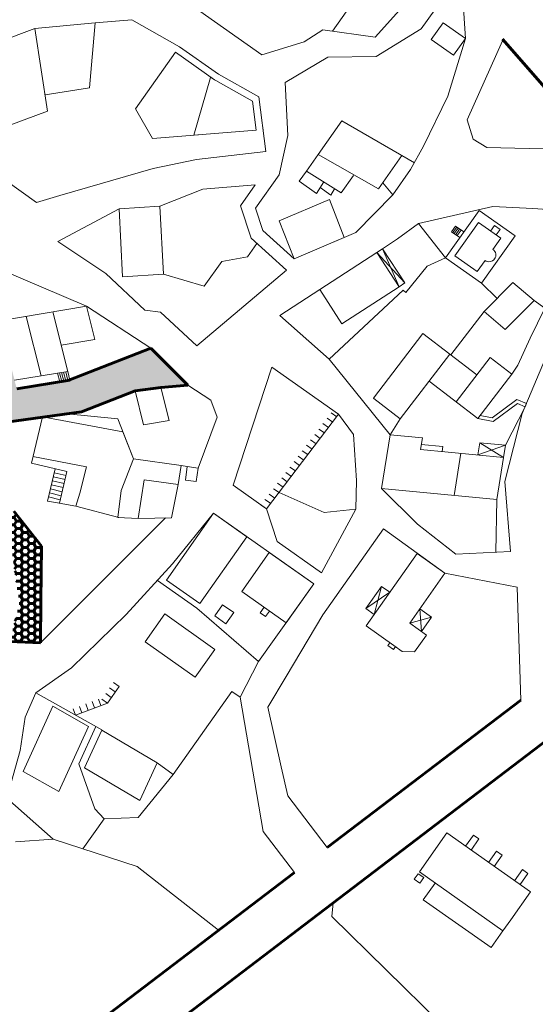
# Model space of a CAD drawing. Units: millimetres. Extents: x -522 to 620, y 1117 to 1918.
# Drawn here: x 8 to 84, y 1354 to 1499 of the extents above; entities that cross this region are included whole.
import ezdxf

# ---------------------------------------------------------------- set-up
doc = ezdxf.new("R2010")
doc.units = ezdxf.units.MM
for name, color, linetype, lineweight in [('dromos', 7, 'Continuous', 18), ('fraxths', 7, 'Continuous', 18), ('kagkela 3d', 202, 'Continuous', 18), ('KTIRIA', 7, 'Continuous', 18), ('ΠΕΖΟΔΡΟΜΟΣ', 11, 'Continuous', 60), ('ΠΕΡΙΦΕΡΕΙΑΚΟΣ DROMOS', 120, 'Continuous', 60)]:
    doc.layers.add(name, color=color, linetype=linetype, lineweight=lineweight)

msp = doc.modelspace()

# ---------------------------------------------------------------- hatches: boundary and pattern name
at = {"layer": 'ΠΕΖΟΔΡΟΜΟΣ'}
h = msp.add_hatch(dxfattribs=at)
h.set_pattern_fill('HONEY', color=256, scale=0.2, style=0)
h.paths.add_polyline_path([(27.35, 1450.79), (32.78, 1445.34), (25.04, 1444.51), (17.15, 1441.43), (11.65, 1440.69), (6.15, 1439.95), (-0.7, 1437.42), (-12.57, 1434.59), (-11.98, 1437.65), (-14.68, 1442.77), (-18.8, 1445.67), (-24.45, 1447.98), (-29.92, 1447.43), (-29.18, 1451.36), (-33.08, 1456.35), (-37.88, 1463.96), (-38.49, 1468.7), (-40.22, 1470.27), (-35.54, 1473.23), (-33.07, 1470.93), (-31.51, 1462.09), (-24.16, 1451.45), (-20.56, 1449.15), (-7.7, 1449.68), (-8.01, 1450.54), (-8.31, 1451.85), (-7.32, 1452.11), (-7.59, 1453.15), (-8.53, 1452.83), (-11.05, 1463.75), (-7.79, 1464.94), (-4.78, 1462.32), (-4.87, 1454.83), (-3.25, 1449.07), (-4.74, 1448.95), (-4, 1445.73), (-5.19, 1444.59), (-4.56, 1443.41), (-2.74, 1442), (4.42, 1444.64), (4.08, 1446.62), (5.36, 1446.85), (5, 1448.79), (3.52, 1448.53), (2.66, 1452.31), (3.56, 1452.45), (3.3, 1453.93), (2.32, 1453.77), (2.03, 1455.04), (3.9, 1455.26), (4.16, 1454.68), (5.16, 1454.8), (7.67, 1444.8), (15.47, 1446.11)])
h = msp.add_hatch(dxfattribs=at)
h.set_pattern_fill('HONEY', color=256, scale=0.2, style=0)
h.paths.add_polyline_path([(11.28, 1421.72), (7.29, 1426.77), (-2.95, 1433.52), (-9.55, 1434.25), (-10.1, 1434.31), (-11.05, 1434.86), (-11.48, 1434.85), (-12.16, 1434.31), (-3.1, 1427.97), (3.52, 1424.23), (6.97, 1421.07), (8.06, 1413.36), (6.64, 1407.73), (11.17, 1407.57)])

# ---------------------------------------------------------------- linework, layer by layer
at = {"layer": 'dromos'}
for p, q in [((78.92, 1495.91, -9), (78.92, 1496.14, -9)), ((44.33, 1427.2, -9), (54.89, 1441.08, -9)), ((54.63, 1440.73, -9), (53.81, 1441.31, -9)), ((53.42, 1439.14, -9), (52.6, 1439.72, -9)), ((54.03, 1439.94, -9), (53.21, 1440.51, -9)), ((52.21, 1437.55, -9), (51.39, 1438.13, -9)), ((52.81, 1438.35, -9), (52, 1438.92, -9)), ((51, 1435.96, -9), (50.18, 1436.53, -9)), ((51.6, 1436.75, -9), (50.78, 1437.33, -9)), ((49.78, 1434.36, -9), (48.97, 1434.94, -9)), ((50.39, 1435.16, -9), (49.57, 1435.74, -9)), ((49.18, 1433.57, -9), (48.36, 1434.14, -9)), ((47.96, 1431.98, -9), (47.15, 1432.55, -9)), ((48.57, 1432.77, -9), (47.75, 1433.35, -9)), ((46.75, 1430.38, -9), (45.93, 1430.96, -9)), ((47.36, 1431.18, -9), (46.54, 1431.76, -9)), ((45.54, 1428.79, -9), (44.72, 1429.37, -9)), ((46.15, 1429.59, -9), (45.33, 1430.16, -9)), ((46.15, 1429.59, -9), (52.78, 1426.69, -9)), ((44.9, 1428.02, -9), (44.09, 1428.59, -9)), ((52.78, 1426.69, -9), (57.41, 1427.16, -9)), ((22.7, 1401.16, -9), (21.88, 1401.73, -9)), ((20.16, 1394.76, -9), (10.46, 1400.19, -9)), ((20.97, 1398.7, -9), (22.7, 1401.16, -9)), ((22.12, 1400.34, -9), (21.3, 1400.92, -9)), ((39.21, 1400.39, -9), (30.64, 1388.24, -9)), ((40.45, 1399.55, -9), (39.21, 1400.39, -9)), ((18.74, 1398.93, -9), (19.1, 1397.99, -9)), ((19.68, 1399.28, -9), (20.03, 1398.35, -9)), ((20.97, 1398.7, -9), (20.15, 1399.28, -9)), ((21.54, 1399.52, -9), (20.73, 1400.1, -9)), ((15.94, 1397.86, -9), (16.29, 1396.93, -9)), ((16.29, 1396.93, -9), (20.97, 1398.7, -9)), ((16.87, 1398.22, -9), (17.23, 1397.28, -9)), ((17.81, 1398.57, -9), (18.16, 1397.64, -9)), ((19.28, 1395.25, -9), (16.79, 1389.78, -9)), ((16.79, 1389.78, -9), (19.13, 1383.19, -9)), ((28.25, 1389.92, -9), (30.64, 1388.24, -9)), ((25.5, 1381.93, -9), (30.64, 1388.24, -9)), ((19.13, 1383.19, -9), (20.51, 1381.73, -9)), ((20.51, 1381.73, -9), (17.39, 1377.31, -9)), ((20.51, 1381.73, -9), (25.5, 1381.93, -9)), ((25.35, 1374.73, -9), (13, 1378.72, -9)), ((37.29, 1365.39, -9), (25.35, 1374.73, -9)), ((53.88, 1367.38, -9), (54.09, 1369.39, -9)), ((69.83, 1351.71, -9), (53.88, 1367.38, -9))]:
    msp.add_line(p, q, dxfattribs=at)
at = {"layer": 'fraxths'}
for p, q in [((53.99, 1497.31, -9), (57.87, 1502.81, -9)), ((75.5, 1471.01, -9), (70.6, 1464.06, -9)), ((80.78, 1467.28, -9), (75.5, 1471.01, -9)), ((66.63, 1469.09, -9), (70.6, 1464.06, -9)), ((72.04, 1468.7, -9), (71.46, 1467.88, -9)), ((72.24, 1468.56, -9), (71.67, 1467.74, -9)), ((72.45, 1468.41, -9), (71.87, 1467.6, -9)), ((73.26, 1467.84, -9), (72.04, 1468.7, -9)), ((72.65, 1468.27, -9), (72.08, 1467.45, -9)), ((72.86, 1468.12, -9), (72.28, 1467.31, -9)), ((71.46, 1467.88, -9), (72.69, 1467.02, -9)), ((80.78, 1467.28, -9), (75.88, 1460.34, -9)), ((41.53, 1464.17, -9), (42.89, 1466.17, -9)), ((37.74, 1463.52, -9), (41.53, 1464.17, -9)), ((67.87, 1462.81, -9), (70.6, 1464.06, -9)), ((70.6, 1464.06, -9), (75.88, 1460.34, -9)), ((35.17, 1459.87, -9), (37.74, 1463.52, -9)), ((64.78, 1458.98, -9), (67.87, 1462.81, -9)), ((29.18, 1461.64, -9), (35.17, 1459.87, -9)), ((75.88, 1460.34, -9), (78.14, 1458.08, -9)), ((53.51, 1449.17, -9), (64.39, 1459.3, -9)), ((64.39, 1459.3, -9), (64.78, 1458.98, -9)), ((82.98, 1452.25, -9), (85.16, 1456.68, -9)), ((85.16, 1456.68, -9), (83.6, 1457.79, -9)), ((76.23, 1456.17, -9), (71.35, 1449.81, -9)), ((81.21, 1448.28, -9), (82.98, 1452.25, -9)), ((80.3, 1446.99, -9), (81.21, 1448.28, -9)), ((60.03, 1443.41, -9), (59.99, 1443.44, -9)), ((77.43, 1440.57, -9), (81.06, 1443.24, -9)), ((77.55, 1440.04, -9), (81.13, 1442.67, -9)), ((82.26, 1442.2, -9), (79.39, 1436.57, -9)), ((81.06, 1443.24, -9), (82.45, 1442.66, -9)), ((81.13, 1442.67, -9), (82.26, 1442.2, -9)), ((82.26, 1442.2, -9), (82.45, 1442.66, -9)), ((22.48, 1440.41, -9), (15.07, 1441.15, -9)), ((75.65, 1440.92, -9), (77.43, 1440.57, -9)), ((24.78, 1434.56, -9), (22.48, 1440.41, -9)), ((63.92, 1440.42, -9), (62.45, 1438.08, -9)), ((75.31, 1440.48, -9), (77.55, 1440.04, -9)), ((31.77, 1433.55, -9), (24.78, 1434.56, -9)), ((77.94, 1420.83, -9), (78.09, 1428.57, -9)), ((28.31, 1416.71, -9), (34.07, 1412.65, -9)), ((34.07, 1412.65, -9), (43.12, 1404.8, -9))]:
    msp.add_line(p, q, dxfattribs=at)
at = {"layer": 'kagkela 3d'}
for p, q in [((73.04, 1503.15, -9), (73.49, 1496.25, -9)), ((65.14, 1501.91, -9), (60.24, 1496.41, -9)), ((67.01, 1497.63, -9), (70.13, 1502.06, -9)), ((34.52, 1500.25, -9), (43.62, 1493.82, -9)), ((19.19, 1498.51, -9), (10.34, 1497.72, -9)), ((24.56, 1498.99, -9), (19.19, 1498.51, -9)), ((31.56, 1495.03, -9), (24.56, 1498.99, -9)), ((10.34, 1497.72, -9), (2.68, 1494.85, -9)), ((49.82, 1495.75, -9), (52.59, 1497.51, -9)), ((60.24, 1496.41, -9), (52.59, 1497.51, -9)), ((60.41, 1493.58, -9), (67.01, 1497.63, -9)), ((43.62, 1493.82, -9), (49.82, 1495.75, -9)), ((73.49, 1496.25, -9), (70.9, 1487.79, -9)), ((73.74, 1484.29, -9), (78.92, 1495.91, -9)), ((37.26, 1491, -9), (31.56, 1495.03, -9)), ((47.04, 1489.79, -9), (53.33, 1493.5, -9)), ((53.33, 1493.5, -9), (60.41, 1493.58, -9)), ((43.2, 1487.68, -9), (37.26, 1491, -9)), ((47.44, 1481.98, -9), (47.04, 1489.79, -9)), ((44.23, 1479.67, -9), (43.2, 1487.68, -9)), ((70.9, 1487.79, -9), (67.37, 1480.43, -9)), ((74.62, 1481.46, -9), (73.74, 1484.29, -9)), ((46.16, 1476.24, -9), (47.44, 1481.98, -9)), ((76.65, 1480.24, -9), (74.62, 1481.46, -9)), ((34.03, 1478.48, -9), (44.23, 1479.67, -9)), ((67.37, 1480.43, -9), (65.46, 1477.02, -9)), ((90.49, 1479.91, -9), (76.65, 1480.24, -9)), ((27.68, 1477.14, -9), (34.03, 1478.48, -9)), ((14, 1473.18, -9), (27.68, 1477.14, -9)), ((65.46, 1477.02, -9), (62.87, 1473.29, -9)), ((6.07, 1475.41, -9), (10.55, 1472.17, -9)), ((42.71, 1471.35, -9), (46.16, 1476.24, -9)), ((28.67, 1471.62, -9), (34.98, 1474.14, -9)), ((34.98, 1474.14, -9), (42.66, 1474.76, -9)), ((40.49, 1471.68, -9), (42.66, 1474.76, -9)), ((10.55, 1472.17, -9), (14, 1473.18, -9)), ((62.87, 1473.29, -9), (57.44, 1467.74, -9)), ((13.69, 1466.46, -9), (22.68, 1471.25, -9)), ((42.05, 1466.93, -9), (40.49, 1471.68, -9)), ((43.79, 1468.05, -9), (42.71, 1471.35, -9)), ((66.63, 1469.09, -9), (77.52, 1471.57, -9)), ((77.52, 1471.57, -9), (83.4, 1471.3, -9)), ((83.4, 1471.3, -9), (91.34, 1470.76, -9)), ((63.52, 1466.81, -9), (66.63, 1469.09, -9)), ((47.23, 1462.22, -9), (42.05, 1466.93, -9)), ((48.35, 1463.9, -9), (43.79, 1468.05, -9)), ((57.44, 1467.74, -9), (48.35, 1463.9, -9)), ((48.35, 1463.9, -9), (55.72, 1467.01, -9)), ((61.33, 1465.39, -9), (63.52, 1466.81, -9)), ((13.69, 1466.46, -9), (20.76, 1461.76, -9)), ((60.5, 1464.84, -9), (61.33, 1465.39, -9)), ((52.12, 1459.39, -9), (60.5, 1464.84, -9)), ((17.91, 1456.93, -9), (3.22, 1463.23, -9)), ((20.76, 1461.76, -9), (26.45, 1456.38, -9)), ((34.1, 1451.14, -9), (47.23, 1462.22, -9)), ((46.26, 1455.58, -9), (52.12, 1459.39, -9)), ((27.35, 1450.79, -9), (17.91, 1456.93, -9)), ((26.45, 1456.38, -9), (28.78, 1456.07, -9)), ((28.78, 1456.07, -9), (34.1, 1451.14, -9)), ((46.26, 1455.58, -9), (53.51, 1449.17, -9)), ((88.07, 1456.12, -9), (81.84, 1441.19, -9)), ((39.42, 1430.66, -9), (45.12, 1448.02, -9)), ((45.12, 1448.02, -9), (54.89, 1441.08, -9)), ((53.51, 1449.17, -9), (62.45, 1438.08, -9)), ((32.78, 1445.34, -9), (36.16, 1443.18, -9)), ((36.16, 1443.18, -9), (37.1, 1440.67, -9)), ((37.1, 1440.67, -9), (34.3, 1433.19, -9)), ((54.89, 1441.08, -9), (57.08, 1438.1, -9)), ((81.84, 1441.19, -9), (79.3, 1431.24, -9)), ((57.08, 1438.1, -9), (57.51, 1431.37, -9)), ((61.17, 1430.19, -9), (62.45, 1438.08, -9)), ((32.66, 1433.43, -9), (31.77, 1433.55, -9)), ((44.33, 1427.2, -9), (39.42, 1430.66, -9)), ((57.51, 1431.37, -9), (57.41, 1427.16, -9)), ((79.3, 1431.24, -9), (80.09, 1420.93, -9)), ((61.17, 1430.19, -9), (66.49, 1424.98, -9)), ((44.33, 1427.2, -9), (43.51, 1427.77, -9)), ((30.51, 1419.12, -9), (36.54, 1426.57, -9)), ((36.54, 1426.57, -9), (51.25, 1416.2, -9)), ((41.45, 1423.11, -9), (36.54, 1426.57, -9)), ((44.33, 1427.2, -9), (45.87, 1422.44, -9)), ((57.41, 1427.16, -9), (52.4, 1417.83, -9)), ((29.5, 1425.88, -9), (11.17, 1407.57, -9)), ((66.49, 1424.98, -9), (72.07, 1420.56, -9)), ((61.49, 1424.28, -9), (52.58, 1411.65, -9)), ((70.5, 1417.78, -9), (61.49, 1424.28, -9)), ((45.87, 1422.44, -9), (52.4, 1417.83, -9)), ((44.71, 1420.81, -9), (51.25, 1416.2, -9)), ((66.42, 1420.66, -9), (70.5, 1417.78, -9)), ((72.07, 1420.56, -9), (80.09, 1420.93, -9)), ((23.72, 1411.68, -9), (30.51, 1419.12, -9)), ((81.08, 1415.71, -9), (70.5, 1417.78, -9)), ((51.25, 1416.2, -9), (43.12, 1404.8, -9)), ((81.61, 1399.15, -9), (81.08, 1415.71, -9)), ((15.69, 1403.9, -9), (23.72, 1411.68, -9)), ((52.58, 1411.65, -9), (47.18, 1402.61, -9)), ((43.13, 1404.81, -9), (40.45, 1399.55, -9)), ((10.46, 1400.19, -9), (15.69, 1403.9, -9)), ((47.18, 1402.61, -9), (44.49, 1398.09, -9)), ((10.46, 1400.19, -9), (8.89, 1396.62, -9)), ((40.45, 1399.55, -9), (43.84, 1379.84, -9)), ((44.49, 1398.09, -9), (46.48, 1389.35, -9)), ((8.89, 1396.62, -9), (8.15, 1391.73, -9)), ((8.15, 1391.73, -9), (6.22, 1384.74, -9)), ((46.48, 1389.35, -9), (47.45, 1385.09, -9)), ((13, 1378.72, -9), (6.22, 1384.74, -9)), ((47.45, 1385.09, -9), (53.21, 1377.52, -9)), ((13, 1378.72, -9), (7.49, 1378.34, -9)), ((43.84, 1379.84, -9), (48.4, 1373.85, -9))]:
    msp.add_line(p, q, dxfattribs=at)
at = {"layer": 'KTIRIA'}
for p, q in [((19.19, 1498.51, -9), (18.35, 1488.97, -9)), ((70.22, 1498.55, -9), (68.49, 1496.1, -9)), ((73.49, 1496.25, -9), (70.22, 1498.55, -9)), ((10.34, 1497.72, -9), (12.18, 1485.59, -9)), ((68.49, 1496.1, -9), (71.76, 1493.8, -9)), ((71.76, 1493.8, -9), (73.49, 1496.25, -9)), ((30.98, 1494.21, -9), (25.11, 1485.89, -9)), ((36.69, 1490.19, -9), (30.98, 1494.21, -9)), ((33.65, 1482.06, -9), (36.08, 1490.52, -9)), ((42.27, 1487.05, -9), (36.08, 1490.52, -9)), ((18.35, 1488.97, -9), (11.82, 1487.98, -9)), ((42.82, 1482.79, -9), (42.27, 1487.05, -9)), ((12.18, 1485.59, -9), (4.52, 1482.73, -9)), ((25.11, 1485.89, -9), (27.6, 1481.57, -9)), ((55.36, 1484.14, -9), (51.91, 1479.23, -9)), ((55.36, 1484.14, -9), (66.01, 1478.01, -9)), ((33.65, 1482.06, -9), (42.82, 1482.79, -9)), ((43.82, 1482.87, -9), (43.87, 1482.88, -9)), ((27.6, 1481.57, -9), (34.34, 1482.11, -9)), ((51.91, 1479.23, -9), (50.18, 1476.78, -9)), ((51.91, 1479.23, -9), (60.73, 1474.15, -9)), ((64.19, 1479.06, -9), (60.73, 1474.15, -9)), ((50.18, 1476.78, -9), (49.12, 1475.28, -9)), ((50.18, 1476.78, -9), (55.26, 1473.58, -9)), ((55.26, 1473.58, -9), (57.07, 1476.15, -9)), ((49.12, 1475.28, -9), (51.65, 1473.49, -9)), ((51.65, 1473.49, -9), (52.71, 1475.22, -9)), ((52.18, 1474.36, -9), (53.74, 1473.26, -9)), ((53.74, 1473.26, -9), (54.31, 1474.18, -9)), ((61.38, 1475.07, -9), (62.87, 1473.29, -9)), ((46.18, 1469.5, -9), (53.55, 1472.61, -9)), ((55.72, 1467.01, -9), (53.55, 1472.61, -9)), ((22.68, 1471.25, -9), (28.67, 1471.62, -9)), ((22.68, 1471.25, -9), (23.2, 1461.27, -9)), ((28.67, 1471.62, -9), (29.18, 1461.64, -9)), ((46.18, 1469.5, -9), (48.35, 1463.9, -9)), ((75.42, 1469.23, -9), (71.96, 1464.32, -9)), ((78.69, 1466.92, -9), (75.42, 1469.23, -9)), ((77.77, 1468.8, -9), (77.19, 1467.98, -9)), ((78.58, 1468.22, -9), (77.77, 1468.8, -9)), ((78.01, 1467.4, -9), (78.58, 1468.22, -9)), ((77.54, 1465.29, -9), (78.69, 1466.92, -9)), ((61.33, 1465.39, -9), (64.61, 1460.36, -9)), ((61.33, 1465.39, -9), (63.77, 1459.81, -9)), ((60.5, 1464.84, -9), (63.77, 1459.81, -9)), ((64.61, 1460.36, -9), (60.5, 1464.84, -9)), ((71.96, 1464.32, -9), (75.23, 1462.02, -9)), ((71.96, 1464.32, -9), (71.96, 1464.32, -9)), ((75.23, 1462.02, -9), (76.39, 1463.65, -9)), ((23.2, 1461.27, -9), (29.18, 1461.64, -9)), ((55.39, 1454.36, -9), (63.77, 1459.81, -9)), ((63.77, 1459.81, -9), (64.61, 1460.36, -9)), ((80.47, 1460.41, -9), (76.23, 1456.17, -9)), ((80.47, 1460.41, -9), (83.6, 1457.79, -9)), ((52.12, 1459.39, -9), (55.39, 1454.36, -9)), ((5.16, 1454.8, -9), (17.91, 1456.93, -9)), ((17.91, 1456.93, -9), (19.13, 1452.07, -9)), ((83.6, 1457.79, -9), (79.35, 1453.54, -9)), ((9.06, 1455.45, -9), (11.25, 1446.72, -9)), ((12.96, 1456.1, -9), (15.15, 1447.37, -9)), ((76.23, 1456.17, -9), (79.35, 1453.54, -9)), ((59.99, 1443.44, -9), (67.27, 1452.93, -9)), ((67.27, 1452.93, -9), (71.21, 1449.92, -9)), ((14.18, 1451.24, -9), (19.13, 1452.07, -9)), ((63.92, 1440.42, -9), (71.21, 1449.92, -9)), ((71.21, 1449.92, -9), (75.17, 1446.88, -9)), ((77.12, 1449.42, -9), (72.13, 1442.91, -9)), ((77.12, 1449.42, -9), (80.3, 1446.99, -9)), ((7.35, 1446.07, -9), (15.15, 1447.37, -9)), ((13.66, 1447.13, -9), (13.98, 1445.86, -9)), ((13.96, 1447.18, -9), (14.28, 1445.91, -9)), ((14.26, 1447.22, -9), (14.58, 1445.96, -9)), ((14.55, 1447.27, -9), (14.87, 1446.01, -9)), ((14.85, 1447.32, -9), (15.17, 1446.06, -9)), ((15.15, 1447.37, -9), (15.47, 1446.11, -9)), ((75.31, 1440.48, -9), (80.3, 1446.99, -9)), ((28.81, 1445.01, -9), (30.03, 1440.15, -9)), ((68.16, 1445.95, -9), (75.31, 1440.48, -9)), ((25.04, 1444.51, -9), (26.29, 1439.52, -9)), ((60.05, 1443.39, -9), (63.92, 1440.42, -9)), ((11.43, 1440.72, -9), (9.83, 1433.91, -9)), ((23.23, 1438.51, -9), (11.43, 1440.72, -9)), ((26.29, 1439.52, -9), (30.03, 1440.15, -9)), ((24.78, 1434.56, -9), (23.23, 1438.51, -9)), ((62.45, 1438.08, -9), (67.19, 1437.63, -9)), ((66.91, 1435.93, -9), (67.19, 1437.63, -9)), ((67.03, 1436.66, -9), (70.2, 1436.36, -9)), ((70.08, 1435.62, -9), (70.2, 1436.36, -9)), ((75.32, 1435.12, -9), (75.62, 1436.92, -9)), ((79.38, 1436.56, -9), (75.32, 1435.12, -9)), ((75.62, 1436.92, -9), (79.38, 1436.56, -9)), ((75.62, 1436.92, -9), (79.1, 1434.76, -9)), ((79.1, 1434.76, -9), (79.39, 1436.56, -9)), ((10.05, 1434.88, -9), (17.91, 1433.36, -9)), ((66.91, 1435.93, -9), (79.1, 1434.76, -9)), ((71.84, 1429.16, -9), (72.84, 1435.36, -9)), ((15.03, 1432.68, -9), (9.83, 1433.91, -9)), ((23.01, 1429.92, -9), (24.78, 1434.56, -9)), ((31.77, 1433.55, -9), (31.34, 1430.8, -9)), ((32.66, 1433.43, -9), (32.42, 1431.41, -9)), ((32.66, 1433.43, -9), (34.3, 1433.19, -9)), ((78.09, 1428.57, -9), (79.1, 1434.76, -9)), ((12.2, 1428.34, -9), (13.32, 1433.08, -9)), ((14.9, 1432.1, -9), (13.18, 1432.51, -9)), ((13.93, 1428.02, -9), (15.03, 1432.68, -9)), ((17.91, 1433.36, -9), (16.92, 1429.49, -9)), ((34.3, 1433.19, -9), (34, 1431.24, -9)), ((14.48, 1430.32, -9), (12.76, 1430.73, -9)), ((14.62, 1430.92, -9), (12.9, 1431.32, -9)), ((14.76, 1431.51, -9), (13.04, 1431.91, -9)), ((26.38, 1431.45, -9), (25.5, 1425.78, -9)), ((31.34, 1430.8, -9), (26.38, 1431.45, -9)), ((31.34, 1430.8, -9), (30.36, 1425.9, -9)), ((34, 1431.24, -9), (32.42, 1431.41, -9)), ((14.2, 1429.14, -9), (12.48, 1429.54, -9)), ((14.34, 1429.73, -9), (12.62, 1430.14, -9)), ((16.92, 1429.49, -9), (16.33, 1427.58, -9)), ((22.51, 1425.95, -9), (23.01, 1429.92, -9)), ((61.17, 1430.19, -9), (78.09, 1428.57, -9)), ((13.38, 1428.12, -9), (12.2, 1428.34, -9)), ((14.06, 1428.55, -9), (12.34, 1428.95, -9)), ((16.33, 1427.58, -9), (13.38, 1428.12, -9)), ((16.33, 1427.58, -9), (22.66, 1425.94, -9)), ((36.54, 1426.57, -9), (29.63, 1416.76, -9)), ((25.5, 1425.78, -9), (22.51, 1425.95, -9)), ((30.36, 1425.9, -9), (25.5, 1425.78, -9)), ((34.53, 1413.31, -9), (41.45, 1423.11, -9)), ((40.68, 1415.09, -9), (44.71, 1420.81, -9)), ((66.42, 1420.66, -9), (58.93, 1410.03, -9)), ((70.5, 1417.78, -9), (65.32, 1410.42, -9)), ((29.63, 1416.76, -9), (34.53, 1413.31, -9)), ((51.25, 1416.2, -9), (47.22, 1410.48, -9)), ((47.22, 1410.48, -9), (40.68, 1415.09, -9)), ((58.87, 1412.56, -9), (61.18, 1415.83, -9)), ((62.4, 1414.97, -9), (58.87, 1412.56, -9)), ((61.18, 1415.83, -9), (60.1, 1411.7, -9)), ((61.18, 1415.83, -9), (62.4, 1414.97, -9)), ((26.51, 1407.7, -9), (29.4, 1411.78, -9)), ((29.4, 1411.78, -9), (36.75, 1406.59, -9)), ((37.88, 1413.13, -9), (36.73, 1411.5, -9)), ((39.51, 1411.98, -9), (37.88, 1413.13, -9)), ((38.36, 1410.35, -9), (39.51, 1411.98, -9)), ((43.95, 1412.78, -9), (43.37, 1411.96, -9)), ((43.37, 1411.96, -9), (44.19, 1411.39, -9)), ((44.19, 1411.39, -9), (44.77, 1412.2, -9)), ((60.1, 1411.7, -9), (58.87, 1412.56, -9)), ((68.54, 1411.3, -9), (66.8, 1412.52, -9)), ((66.8, 1412.52, -9), (67.05, 1409.2, -9)), ((36.73, 1411.5, -9), (38.36, 1410.35, -9)), ((68.54, 1411.3, -9), (65.32, 1410.42, -9)), ((65.32, 1410.42, -9), (67.77, 1408.69, -9)), ((67.05, 1409.2, -9), (68.54, 1411.3, -9)), ((63.01, 1407.15, -9), (58.93, 1410.03, -9)), ((33.87, 1402.51, -9), (26.51, 1407.7, -9)), ((62.43, 1407.57, -9), (62.14, 1407.16, -9)), ((67.77, 1408.69, -9), (66.04, 1406.24, -9)), ((36.75, 1406.59, -9), (33.87, 1402.51, -9)), ((62.14, 1407.16, -9), (62.95, 1406.58, -9)), ((62.95, 1406.58, -9), (63.24, 1406.99, -9)), ((63.01, 1407.15, -9), (64.24, 1406.29, -9)), ((66.04, 1406.24, -9), (64.24, 1406.29, -9)), ((12.95, 1398.23, -9), (8.59, 1388.67, -9)), ((18.2, 1395.28, -9), (12.95, 1398.23, -9)), ((18.2, 1395.28, -9), (13.85, 1385.73, -9)), ((20.15, 1394.73, -9), (17.62, 1389.2, -9)), ((20.15, 1394.73, -9), (28.25, 1389.92, -9)), ((13.85, 1385.73, -9), (8.59, 1388.67, -9)), ((17.62, 1389.2, -9), (25.73, 1384.39, -9)), ((28.25, 1389.92, -9), (25.73, 1384.39, -9)), ((66.75, 1373.92, -9), (70.78, 1379.64, -9)), ((70.78, 1379.64, -9), (83.04, 1370.99, -9)), ((73.52, 1377.71, -9), (74.67, 1379.34, -9)), ((75.49, 1378.77, -9), (74.33, 1377.13, -9)), ((74.67, 1379.34, -9), (75.49, 1378.77, -9)), ((76.91, 1375.32, -9), (78.06, 1376.95, -9)), ((78.88, 1376.37, -9), (77.73, 1374.74, -9)), ((78.06, 1376.95, -9), (78.88, 1376.37, -9)), ((80.7, 1372.64, -9), (81.85, 1374.28, -9)), ((81.85, 1374.28, -9), (82.67, 1373.7, -9)), ((66.57, 1373.67, -9), (66, 1372.86, -9)), ((66, 1372.86, -9), (66.81, 1372.28, -9)), ((67.39, 1373.1, -9), (66.57, 1373.67, -9)), ((79, 1365.27, -9), (66.75, 1373.92, -9)), ((66.81, 1372.28, -9), (67.39, 1373.1, -9)), ((82.67, 1373.7, -9), (81.51, 1372.07, -9)), ((69.05, 1372.3, -9), (67.32, 1369.84, -9)), ((67.32, 1369.84, -9), (77.27, 1362.82, -9)), ((83.04, 1370.99, -9), (80.16, 1366.91, -9)), ((80.16, 1366.91, -9), (79, 1365.27, -9)), ((79, 1365.27, -9), (77.27, 1362.82, -9))]:
    msp.add_line(p, q, dxfattribs=at)
msp.add_arc((76.96, 1464.47, -9), 1, 234.803, 54.803, dxfattribs=at)
at = {"layer": 'ΠΕΖΟΔΡΟΜΟΣ'}
for p, q in [((15.33, 1446.09, -9), (27.35, 1450.79, -9)), ((27.35, 1450.79, -9), (32.78, 1445.34, -9)), ((7.67, 1444.8, -9), (15.47, 1446.11, -9)), ((25.04, 1444.51, -9), (28.81, 1445.01, -9)), ((28.81, 1445.01, -9), (32.78, 1445.34, -9)), ((17.15, 1441.43, -9), (25.04, 1444.51, -9)), ((17.15, 1441.43, -9), (6.15, 1439.95, -9)), ((11.28, 1421.72, -9), (7.22, 1426.86, -9)), ((11.22, 1413.68, -9), (11.28, 1421.72, -9)), ((11.17, 1407.57, -9), (11.22, 1413.68, -9))]:
    msp.add_line(p, q, dxfattribs=at)
msp.add_lwpolyline([(6.62, 1407.73), (11.17, 1407.57)], dxfattribs=at)
at = {"layer": 'ΠΕΡΙΦΕΡΕΙΑΚΟΣ DROMOS'}
for p, q in [((78.92, 1496.14, -9), (93.66, 1479.32, -9)), ((81.61, 1399.15, -9), (53.21, 1377.52, -9)), ((87.61, 1394.92, -9), (1.02, 1328.97, -9)), ((48.4, 1373.85, -9), (-1.77, 1335.65, -9))]:
    msp.add_line(p, q, dxfattribs=at)

doc.saveas('drawing.dxf')
